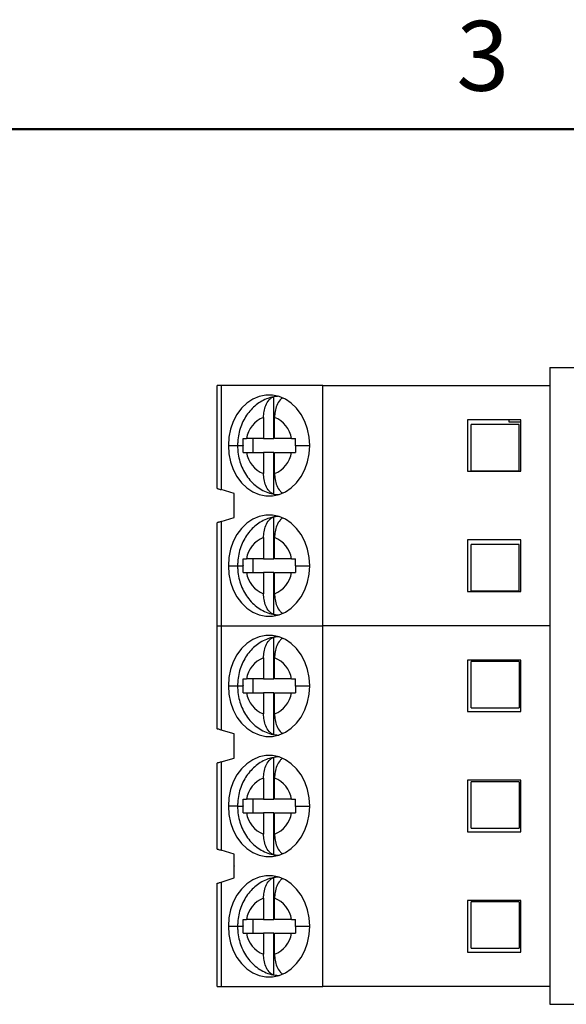
# Model space of a CAD drawing. Units: inches. Extents: x 0.1 to 16.9, y 0.1 to 10.9.
# Drawn here: x 4.8 to 6.7, y 7.5 to 10.9 of the extents above; entities that cross this region are included whole.
import ezdxf

# ---------------------------------------------------------------- set-up
doc = ezdxf.new("R2010")
doc.units = ezdxf.units.IN
doc.header["$MEASUREMENT"] = 0
doc.styles.add('SLDTEXTSTYLE0', font='TXT', dxfattribs={"width": 0.75})

msp = doc.modelspace()

# ---------------------------------------------------------------- linework, layer by layer
at = {"color": 7, "linetype": 'Continuous', "lineweight": 50}
msp.add_line((0.5, 10.5), (16.5, 10.5), dxfattribs=at)
at = {"color": 7, "linetype": 'Continuous', "lineweight": 25}
for p, q in [((6.6038, 9.6806), (6.8978, 9.6806)), ((6.6038, 9.6806), (6.6038, 7.4906)), ((5.4581, 9.2649), (5.4581, 9.6192)), ((5.4724, 9.6192), (5.4581, 9.6192)), ((5.4724, 9.6192), (5.4724, 9.2606)), ((5.8219, 9.6192), (5.4724, 9.6192)), ((5.8219, 8.7924), (5.8219, 9.6192)), ((5.8219, 9.6192), (6.6038, 9.6192)), ((5.6534, 9.4361), (5.6534, 9.5799)), ((5.6181, 9.5089), (5.6181, 9.4361)), ((5.656, 9.4361), (5.656, 9.5089)), ((6.5034, 9.5011), (6.3203, 9.5011)), ((6.3203, 9.5011), (6.3203, 9.3239)), ((6.3321, 9.3257), (6.3321, 9.4852)), ((6.4975, 9.4852), (6.3321, 9.4852)), ((6.4621, 9.5011), (6.4621, 9.494)), ((6.4621, 9.494), (6.5034, 9.494)), ((6.4975, 9.3257), (6.4975, 9.4852)), ((6.5034, 9.3239), (6.5034, 9.5011)), ((5.6181, 9.4361), (5.5598, 9.4361)), ((5.5823, 9.3889), (5.5823, 9.4361)), ((5.6181, 9.4361), (5.6534, 9.4361)), ((5.7144, 9.4361), (5.656, 9.4361)), ((5.5598, 9.3889), (5.6181, 9.3889)), ((5.6534, 9.3889), (5.6181, 9.3889)), ((5.6181, 9.3889), (5.6181, 9.3162)), ((5.6534, 9.2451), (5.6534, 9.3889)), ((5.656, 9.3162), (5.656, 9.3889)), ((5.656, 9.3889), (5.7144, 9.3889)), ((6.3203, 9.3239), (6.5034, 9.3239)), ((6.3321, 9.3257), (6.4975, 9.3257)), ((5.5172, 9.2472), (5.4724, 9.2606)), ((5.5172, 9.1645), (5.5172, 9.2472)), ((5.6541, 9.2451), (5.6639, 9.2438)), ((5.4581, 8.7924), (5.4581, 9.1468)), ((5.4724, 9.1511), (5.5172, 9.1645)), ((5.4724, 9.1511), (5.4724, 8.7924)), ((5.6534, 9.0227), (5.6534, 9.1666)), ((5.6181, 9.0955), (5.6181, 9.0227)), ((5.656, 9.0227), (5.656, 9.0955)), ((6.5034, 9.0877), (6.3203, 9.0877)), ((6.3203, 9.0877), (6.3203, 8.9105)), ((6.5034, 8.9105), (6.5034, 9.0877)), ((6.3321, 8.9123), (6.3321, 9.0718)), ((6.4975, 9.0718), (6.3321, 9.0718)), ((6.4975, 8.9123), (6.4975, 9.0718)), ((5.6181, 9.0227), (5.5598, 9.0227)), ((5.5823, 8.9755), (5.5823, 9.0227)), ((5.6181, 9.0227), (5.6534, 9.0227)), ((5.7144, 9.0227), (5.656, 9.0227)), ((5.5598, 8.9755), (5.6181, 8.9755)), ((5.6534, 8.9755), (5.6181, 8.9755)), ((5.6181, 8.9755), (5.6181, 8.9028)), ((5.6534, 8.8317), (5.6534, 8.9755)), ((5.656, 8.9028), (5.656, 8.9755)), ((5.656, 8.9755), (5.7144, 8.9755)), ((6.3203, 8.9105), (6.5034, 8.9105)), ((6.3321, 8.9123), (6.4975, 8.9123)), ((5.6541, 8.8317), (5.6639, 8.8304)), ((5.4581, 8.7924), (5.4724, 8.7924)), ((5.4581, 8.4381), (5.4581, 8.7924)), ((5.4724, 8.7924), (5.8219, 8.7924)), ((5.4724, 8.7924), (5.4724, 8.4338)), ((6.6038, 8.7924), (5.8219, 8.7924)), ((5.8219, 7.5523), (5.8219, 8.7924)), ((5.6534, 8.6094), (5.6534, 8.7532)), ((5.6181, 8.6821), (5.6181, 8.6094)), ((5.656, 8.6094), (5.656, 8.6821)), ((6.5034, 8.6743), (6.3203, 8.6743)), ((6.3203, 8.6743), (6.3203, 8.4972)), ((6.3321, 8.5102), (6.3321, 8.6696)), ((6.4975, 8.6696), (6.3321, 8.6696)), ((6.4975, 8.6696), (6.4975, 8.5102)), ((6.5034, 8.4972), (6.5034, 8.6743)), ((5.6181, 8.6094), (5.5598, 8.6094)), ((5.5823, 8.5621), (5.5823, 8.6094)), ((5.6181, 8.6094), (5.6534, 8.6094)), ((5.7144, 8.6094), (5.656, 8.6094)), ((5.5598, 8.5621), (5.6181, 8.5621)), ((5.6534, 8.5621), (5.6181, 8.5621)), ((5.6181, 8.5621), (5.6181, 8.4894)), ((5.6534, 8.4183), (5.6534, 8.5621)), ((5.656, 8.4894), (5.656, 8.5621)), ((5.656, 8.5621), (5.7144, 8.5621)), ((6.3321, 8.5102), (6.4975, 8.5102)), ((6.3203, 8.4972), (6.5034, 8.4972)), ((5.5172, 8.4204), (5.4724, 8.4338)), ((5.5172, 8.3377), (5.5172, 8.4204)), ((5.6541, 8.4183), (5.6639, 8.4171)), ((5.4724, 8.3243), (5.5172, 8.3377)), ((5.6534, 8.196), (5.6534, 8.3398)), ((5.4581, 8.0247), (5.4581, 8.32)), ((5.4724, 8.3243), (5.4724, 8.0204)), ((5.6181, 8.2687), (5.6181, 8.196)), ((5.656, 8.196), (5.656, 8.2687)), ((6.5034, 8.2609), (6.3203, 8.2609)), ((6.3203, 8.2609), (6.3203, 8.0838)), ((6.3321, 8.0968), (6.3321, 8.2562)), ((6.4975, 8.2562), (6.3321, 8.2562)), ((6.4975, 8.2562), (6.4975, 8.0968)), ((6.5034, 8.0838), (6.5034, 8.2609)), ((5.6181, 8.196), (5.5598, 8.196)), ((5.5823, 8.1487), (5.5823, 8.196)), ((5.6181, 8.196), (5.6534, 8.196)), ((5.7144, 8.196), (5.656, 8.196)), ((5.5598, 8.1487), (5.6181, 8.1487)), ((5.6534, 8.1487), (5.6181, 8.1487)), ((5.6181, 8.1487), (5.6181, 8.076)), ((5.6534, 8.0049), (5.6534, 8.1487)), ((5.656, 8.076), (5.656, 8.1487)), ((5.656, 8.1487), (5.7144, 8.1487)), ((6.3321, 8.0968), (6.4975, 8.0968)), ((6.3203, 8.0838), (6.5034, 8.0838)), ((5.5172, 8.007), (5.4724, 8.0204)), ((5.5172, 7.9657), (5.5172, 8.007)), ((5.6541, 8.005), (5.6639, 8.0037)), ((5.5175, 7.9665), (5.5172, 7.9657)), ((5.5175, 7.9252), (5.5175, 7.9665)), ((5.4724, 7.9111), (5.5175, 7.9252)), ((5.6534, 7.7826), (5.6534, 7.9264)), ((5.4581, 7.5523), (5.4581, 7.9066)), ((5.4724, 7.9111), (5.4724, 7.5523)), ((5.6181, 7.8553), (5.6181, 7.7826)), ((5.656, 7.7826), (5.656, 7.8553)), ((6.3203, 7.8476), (6.3203, 7.6704)), ((6.5034, 7.8476), (6.3203, 7.8476)), ((6.3321, 7.6834), (6.3321, 7.8428)), ((6.4975, 7.8428), (6.3321, 7.8428)), ((6.4975, 7.8428), (6.4975, 7.6834)), ((6.5034, 7.6704), (6.5034, 7.8476)), ((5.6181, 7.7826), (5.5598, 7.7826)), ((5.5823, 7.7353), (5.5823, 7.7826)), ((5.6181, 7.7826), (5.6534, 7.7826)), ((5.7144, 7.7826), (5.656, 7.7826)), ((5.5598, 7.7353), (5.6181, 7.7353)), ((5.6534, 7.7353), (5.6181, 7.7353)), ((5.6181, 7.7353), (5.6181, 7.6626)), ((5.6534, 7.5915), (5.6534, 7.7353)), ((5.656, 7.6626), (5.656, 7.7353)), ((5.656, 7.7353), (5.7144, 7.7353)), ((6.3203, 7.6704), (6.5034, 7.6704)), ((6.3321, 7.6834), (6.4975, 7.6834)), ((5.6541, 7.5916), (5.6639, 7.5903)), ((5.4581, 7.5523), (5.4724, 7.5523)), ((5.4724, 7.5523), (5.8219, 7.5523)), ((6.6038, 7.5523), (5.8219, 7.5523)), ((6.6038, 7.4906), (6.8978, 7.4906))]:
    msp.add_line(p, q, dxfattribs=at)
at = {"color": 8, "linetype": 'Continuous', "lineweight": 25}
for p, q in [((5.4973, 9.4125), (5.5289, 9.4125)), ((5.5289, 9.4125), (5.5478, 9.4125)), ((5.7278, 9.4125), (5.7769, 9.4125)), ((5.4973, 8.9991), (5.5289, 8.9991)), ((5.5289, 8.9991), (5.5478, 8.9991)), ((5.7278, 8.9991), (5.7769, 8.9991)), ((5.4973, 8.5857), (5.5289, 8.5857)), ((5.5289, 8.5857), (5.5478, 8.5857)), ((5.7278, 8.5857), (5.7769, 8.5857)), ((5.5289, 8.1724), (5.4973, 8.1724)), ((5.5289, 8.1724), (5.5478, 8.1724)), ((5.7278, 8.1724), (5.7769, 8.1724)), ((5.4973, 7.759), (5.5289, 7.759)), ((5.5289, 7.759), (5.5478, 7.759)), ((5.7278, 7.759), (5.7769, 7.759))]:
    msp.add_line(p, q, dxfattribs=at)
at = {"color": 7, "linetype": 'Continuous', "lineweight": 25, "flags": 128}
for points in [[(5.7769, 9.4125), (5.775, 9.4412), (5.7693, 9.4691), (5.76, 9.4954), (5.7474, 9.5195), (5.7318, 9.5407), (5.7135, 9.5584), (5.6932, 9.5721), (5.6714, 9.5814), (5.6486, 9.5861), (5.6255, 9.5861), (5.6028, 9.5814), (5.5809, 9.5721), (5.5606, 9.5584), (5.5424, 9.5407), (5.5268, 9.5195), (5.5141, 9.4954), (5.5049, 9.4691), (5.4992, 9.4412), (5.4973, 9.4125)], [(5.4973, 9.4125), (5.4992, 9.3838), (5.5049, 9.3559), (5.5141, 9.3296), (5.5268, 9.3055), (5.5424, 9.2843), (5.5606, 9.2667), (5.5809, 9.253), (5.6028, 9.2436), (5.6255, 9.2389), (5.6486, 9.2389), (5.6714, 9.2436), (5.6932, 9.253), (5.7135, 9.2667), (5.7318, 9.2843), (5.7474, 9.3055), (5.76, 9.3296), (5.7693, 9.3559), (5.775, 9.3838), (5.7769, 9.4125)], [(5.7769, 8.9991), (5.775, 9.0278), (5.7693, 9.0557), (5.76, 9.082), (5.7474, 9.1061), (5.7318, 9.1273), (5.7135, 9.145), (5.6932, 9.1587), (5.6714, 9.168), (5.6486, 9.1727), (5.6255, 9.1727), (5.6028, 9.168), (5.5809, 9.1587), (5.5606, 9.145), (5.5424, 9.1273), (5.5268, 9.1061), (5.5141, 9.082), (5.5049, 9.0557), (5.4992, 9.0278), (5.4973, 8.9991)], [(5.4973, 8.9991), (5.4992, 8.9705), (5.5049, 8.9426), (5.5141, 8.9162), (5.5268, 8.8921), (5.5424, 8.871), (5.5606, 8.8533), (5.5809, 8.8396), (5.6028, 8.8302), (5.6255, 8.8255), (5.6486, 8.8255), (5.6714, 8.8302), (5.6932, 8.8396), (5.7135, 8.8533), (5.7318, 8.871), (5.7474, 8.8921), (5.76, 8.9162), (5.7693, 8.9426), (5.775, 8.9705), (5.7769, 8.9991)], [(5.7769, 8.5857), (5.775, 8.6144), (5.7693, 8.6423), (5.76, 8.6687), (5.7474, 8.6927), (5.7318, 8.7139), (5.7135, 8.7316), (5.6932, 8.7453), (5.6714, 8.7546), (5.6486, 8.7594), (5.6255, 8.7594), (5.6028, 8.7546), (5.5809, 8.7453), (5.5606, 8.7316), (5.5424, 8.7139), (5.5268, 8.6927), (5.5141, 8.6687), (5.5049, 8.6423), (5.4992, 8.6144), (5.4973, 8.5857)], [(5.4973, 8.5857), (5.4992, 8.5571), (5.5049, 8.5292), (5.5141, 8.5028), (5.5268, 8.4787), (5.5424, 8.4576), (5.5606, 8.4399), (5.5809, 8.4262), (5.6028, 8.4169), (5.6255, 8.4121), (5.6486, 8.4121), (5.6714, 8.4169), (5.6932, 8.4262), (5.7135, 8.4399), (5.7318, 8.4576), (5.7474, 8.4787), (5.76, 8.5028), (5.7693, 8.5292), (5.775, 8.5571), (5.7769, 8.5857)], [(5.7769, 8.1724), (5.775, 8.201), (5.7693, 8.2289), (5.76, 8.2553), (5.7474, 8.2794), (5.7318, 8.3005), (5.7135, 8.3182), (5.6932, 8.3319), (5.6714, 8.3412), (5.6486, 8.346), (5.6255, 8.346), (5.6028, 8.3412), (5.5809, 8.3319), (5.5606, 8.3182), (5.5424, 8.3005), (5.5268, 8.2794), (5.5141, 8.2553), (5.5049, 8.2289), (5.4992, 8.201), (5.4973, 8.1724)], [(5.4973, 8.1724), (5.4992, 8.1437), (5.5049, 8.1158), (5.5141, 8.0894), (5.5268, 8.0654), (5.5424, 8.0442), (5.5606, 8.0265), (5.5809, 8.0128), (5.6028, 8.0035), (5.6255, 7.9987), (5.6486, 7.9987), (5.6714, 8.0035), (5.6932, 8.0128), (5.7135, 8.0265), (5.7318, 8.0442), (5.7474, 8.0654), (5.76, 8.0894), (5.7693, 8.1158), (5.775, 8.1437), (5.7769, 8.1724)], [(5.7769, 7.759), (5.775, 7.7876), (5.7693, 7.8155), (5.76, 7.8419), (5.7474, 7.866), (5.7318, 7.8871), (5.7135, 7.9048), (5.6932, 7.9185), (5.6714, 7.9279), (5.6486, 7.9326), (5.6255, 7.9326), (5.6028, 7.9279), (5.5809, 7.9185), (5.5606, 7.9048), (5.5424, 7.8871), (5.5268, 7.866), (5.5141, 7.8419), (5.5049, 7.8155), (5.4992, 7.7876), (5.4973, 7.759)], [(5.4973, 7.759), (5.4992, 7.7303), (5.5049, 7.7024), (5.5141, 7.6761), (5.5268, 7.652), (5.5424, 7.6308), (5.5606, 7.6131), (5.5809, 7.5994), (5.6028, 7.5901), (5.6255, 7.5854), (5.6486, 7.5854), (5.6714, 7.5901), (5.6932, 7.5994), (5.7135, 7.6131), (5.7318, 7.6308), (5.7474, 7.652), (5.76, 7.6761), (5.7693, 7.7024), (5.775, 7.7303), (5.7769, 7.759)]]:
    msp.add_lwpolyline(points, dxfattribs=at)
at = {"color": 7, "linetype": 'Continuous', "lineweight": 25}
for centre, radius, start, end in [((5.6723, 9.4721), 0.1095, 90.82, 99.9855), ((5.6504, 9.4232), 0.0916, 110.6337, 171.8726), ((5.6238, 9.4232), 0.0916, 8.1274, 69.3662), ((5.6504, 9.4018), 0.0916, 188.1275, 249.366), ((5.6238, 9.4018), 0.0916, 290.6339, 351.8726), ((5.6723, 9.3529), 0.1095, 260.0143, 269.181), ((5.6723, 9.0587), 0.1095, 90.8198, 99.9864), ((5.6504, 9.0098), 0.0916, 110.6338, 171.8725), ((5.6238, 9.0098), 0.0916, 8.1276, 69.3661), ((5.6504, 8.9884), 0.0916, 188.1277, 249.366), ((5.6238, 8.9884), 0.0916, 290.6339, 351.8724), ((5.6723, 8.9396), 0.1095, 260.0157, 269.1781), ((5.6723, 8.6453), 0.1095, 90.8219, 99.9843), ((5.6504, 8.5964), 0.0916, 110.634, 171.8723), ((5.6238, 8.5964), 0.0916, 8.1276, 69.3661), ((5.6504, 8.5751), 0.0916, 188.1275, 249.3662), ((5.6238, 8.5751), 0.0916, 290.6339, 351.8724), ((5.6723, 8.5261), 0.1095, 260.0136, 269.1802), ((5.6723, 8.232), 0.1095, 90.819, 99.9857), ((5.6504, 8.183), 0.0916, 110.634, 171.8725), ((5.6238, 8.183), 0.0916, 8.1274, 69.3661), ((5.6504, 8.1617), 0.0916, 188.1275, 249.3662), ((5.6238, 8.1617), 0.0916, 290.6339, 351.8724), ((5.6723, 8.1127), 0.1094, 260.012, 269.1818), ((5.6723, 7.8186), 0.1094, 90.8182, 99.988), ((5.6504, 7.7696), 0.0916, 110.6336, 171.8727), ((5.6238, 7.7696), 0.0916, 8.1274, 69.3662), ((5.6504, 7.7483), 0.0916, 188.1273, 249.3664), ((5.6238, 7.7483), 0.0916, 290.6338, 351.8726), ((5.6724, 7.6994), 0.1096, 260.0173, 269.1765)]:
    msp.add_arc(centre, radius, start, end, dxfattribs=at)
for points, knots in [([(5.6538, 9.5797), (5.6488, 9.5787), (5.6361, 9.5763), (5.617, 9.5681), (5.5969, 9.5558), (5.5788, 9.5402), (5.5629, 9.5216), (5.5496, 9.5004), (5.5393, 9.477), (5.5323, 9.4519), (5.5292, 9.4301), (5.529, 9.4169), (5.5289, 9.4125)], [0, 0, 0, 0, 0.069719, 0.175169, 0.281017, 0.387878, 0.496163, 0.606024, 0.717361, 0.829917, 0.943412, 1, 1, 1, 1]), ([(5.6181, 9.5089), (5.6185, 9.5157), (5.6192, 9.5305), (5.6255, 9.5521), (5.6348, 9.5675), (5.6447, 9.5765), (5.6504, 9.5788), (5.6534, 9.5799)], [0, 0, 0, 0, 0.205069, 0.439873, 0.704227, 0.84829, 1, 1, 1, 1]), ([(5.6828, 9.5759), (5.6827, 9.5759), (5.6799, 9.5745), (5.6727, 9.5671), (5.6633, 9.5522), (5.6571, 9.5304), (5.6564, 9.5157), (5.656, 9.5089)], [0, 0, 0, 0, 0.00504, 0.174012, 0.484075, 0.759476, 1, 1, 1, 1]), ([(5.5478, 9.4135), (5.5478, 9.4178), (5.5478, 9.4253), (5.548, 9.4329), (5.5481, 9.4361)], [0, 0, 0, 0, 0.566086, 1, 1, 1, 1]), ([(5.5481, 9.4361), (5.5501, 9.4361), (5.5537, 9.4361), (5.5579, 9.4361), (5.5598, 9.4361)], [0, 0, 0, 0, 0.55994, 1, 1, 1, 1]), ([(5.7144, 9.4361), (5.7169, 9.4361), (5.7212, 9.4361), (5.726, 9.4361), (5.7281, 9.4361)], [0, 0, 0, 0, 0.559934, 1, 1, 1, 1]), ([(5.7278, 9.4125), (5.7279, 9.417), (5.7279, 9.4248), (5.7281, 9.4327), (5.7281, 9.4361)], [0, 0, 0, 0, 0.563919, 1, 1, 1, 1]), ([(5.5289, 9.4125), (5.529, 9.407), (5.5294, 9.3926), (5.5331, 9.3695), (5.5408, 9.3439), (5.5522, 9.3199), (5.5669, 9.2981), (5.5845, 9.2792), (5.6047, 9.2637), (5.6268, 9.2525), (5.6435, 9.2464), (5.6528, 9.2453), (5.6541, 9.2451)], [0, 0, 0, 0, 0.070739, 0.185411, 0.300693, 0.416326, 0.531939, 0.646948, 0.760684, 0.872603, 0.982477, 1, 1, 1, 1]), ([(5.5478, 9.4135), (5.5478, 9.4133), (5.5478, 9.413), (5.5478, 9.4127), (5.5478, 9.4125)], [0, 0, 0, 0, 0.560034, 1, 1, 1, 1]), ([(5.5481, 9.3889), (5.548, 9.3933), (5.5478, 9.4011), (5.5478, 9.409), (5.5478, 9.4125)], [0, 0, 0, 0, 0.554119, 1, 1, 1, 1]), ([(5.5481, 9.3889), (5.5501, 9.3889), (5.5537, 9.3889), (5.5579, 9.3889), (5.5598, 9.3889)], [0, 0, 0, 0, 0.557709, 1, 1, 1, 1]), ([(5.7144, 9.3889), (5.7169, 9.3889), (5.7212, 9.3889), (5.726, 9.3889), (5.7281, 9.3889)], [0, 0, 0, 0, 0.562167, 1, 1, 1, 1]), ([(5.7278, 9.4115), (5.7278, 9.4117), (5.7278, 9.412), (5.7278, 9.4124), (5.7278, 9.4125)], [0, 0, 0, 0, 0.559914, 1, 1, 1, 1]), ([(5.7278, 9.4115), (5.7279, 9.4072), (5.7279, 9.3997), (5.7281, 9.3922), (5.7281, 9.3889)], [0, 0, 0, 0, 0.566091, 1, 1, 1, 1]), ([(5.6534, 9.2451), (5.6504, 9.2463), (5.6447, 9.2485), (5.6348, 9.2575), (5.6255, 9.2729), (5.6192, 9.2946), (5.6185, 9.3093), (5.6181, 9.3162)], [0, 0, 0, 0, 0.15171, 0.2957736, 0.5601288, 0.7949317, 1, 1, 1, 1]), ([(5.656, 9.3162), (5.6564, 9.3093), (5.6571, 9.2946), (5.6634, 9.2728), (5.6727, 9.2578), (5.6802, 9.2503), (5.6833, 9.2489), (5.6837, 9.2487)], [0, 0, 0, 0, 0.23632, 0.506907, 0.811552, 0.977572, 1, 1, 1, 1]), ([(5.4581, 9.2649), (5.4583, 9.2648), (5.4586, 9.2647), (5.4614, 9.2639), (5.4659, 9.2625), (5.4702, 9.2612), (5.4724, 9.2606)], [0, 0, 0, 0, 0.2328871, 0.4765795, 0.7320116, 1, 1, 1, 1]), ([(5.4724, 9.1511), (5.4702, 9.1504), (5.4659, 9.1491), (5.4614, 9.1478), (5.4586, 9.1469), (5.4583, 9.1468), (5.4581, 9.1468)], [0, 0, 0, 0, 0.267989, 0.523421, 0.767113, 1, 1, 1, 1]), ([(5.6538, 9.1663), (5.6488, 9.1653), (5.6361, 9.1629), (5.617, 9.1547), (5.5969, 9.1425), (5.5788, 9.1268), (5.5629, 9.1082), (5.5496, 9.087), (5.5393, 9.0636), (5.5323, 9.0385), (5.5292, 9.0167), (5.529, 9.0035), (5.5289, 8.9991)], [0, 0, 0, 0, 0.06972, 0.175169, 0.281018, 0.387878, 0.496163, 0.606024, 0.717361, 0.829917, 0.943413, 1, 1, 1, 1]), ([(5.6181, 9.0955), (5.6185, 9.1023), (5.6192, 9.1171), (5.6255, 9.1387), (5.6348, 9.1541), (5.6447, 9.1631), (5.6504, 9.1654), (5.6534, 9.1666)], [0, 0, 0, 0, 0.2050681, 0.4398727, 0.7042277, 0.8482902, 1, 1, 1, 1]), ([(5.6828, 9.1625), (5.6827, 9.1625), (5.6799, 9.1611), (5.6727, 9.1538), (5.6633, 9.1388), (5.6571, 9.117), (5.6564, 9.1023), (5.656, 9.0955)], [0, 0, 0, 0, 0.00504, 0.174012, 0.484075, 0.759477, 1, 1, 1, 1]), ([(5.5478, 9.0001), (5.5478, 9.0044), (5.5478, 9.012), (5.548, 9.0195), (5.5481, 9.0227)], [0, 0, 0, 0, 0.566086, 1, 1, 1, 1]), ([(5.5481, 9.0227), (5.5501, 9.0227), (5.5537, 9.0227), (5.5579, 9.0227), (5.5598, 9.0227)], [0, 0, 0, 0, 0.55994, 1, 1, 1, 1]), ([(5.7144, 9.0227), (5.7169, 9.0227), (5.7212, 9.0227), (5.726, 9.0227), (5.7281, 9.0227)], [0, 0, 0, 0, 0.559934, 1, 1, 1, 1]), ([(5.7278, 8.9991), (5.7279, 9.0036), (5.7279, 9.0114), (5.7281, 9.0193), (5.7281, 9.0227)], [0, 0, 0, 0, 0.563919, 1, 1, 1, 1]), ([(5.5289, 8.9991), (5.529, 8.9936), (5.5294, 8.9792), (5.5331, 8.9561), (5.5408, 8.9305), (5.5522, 8.9065), (5.5669, 8.8847), (5.5845, 8.8658), (5.6047, 8.8503), (5.6268, 8.8391), (5.6435, 8.833), (5.6528, 8.8319), (5.6541, 8.8317)], [0, 0, 0, 0, 0.070739, 0.185412, 0.300693, 0.416327, 0.531939, 0.646948, 0.760684, 0.872603, 0.982478, 1, 1, 1, 1]), ([(5.5478, 9.0001), (5.5478, 9), (5.5478, 8.9996), (5.5478, 8.9993), (5.5478, 8.9991)], [0, 0, 0, 0, 0.560034, 1, 1, 1, 1]), ([(5.5481, 8.9755), (5.548, 8.9799), (5.5478, 8.9877), (5.5478, 8.9956), (5.5478, 8.9991)], [0, 0, 0, 0, 0.554123, 1, 1, 1, 1]), ([(5.5481, 8.9755), (5.5501, 8.9755), (5.5537, 8.9755), (5.5579, 8.9755), (5.5598, 8.9755)], [0, 0, 0, 0, 0.557709, 1, 1, 1, 1]), ([(5.7144, 8.9755), (5.7169, 8.9755), (5.7212, 8.9755), (5.726, 8.9755), (5.7281, 8.9755)], [0, 0, 0, 0, 0.562167, 1, 1, 1, 1]), ([(5.7278, 8.9981), (5.7278, 8.9983), (5.7278, 8.9986), (5.7278, 8.999), (5.7278, 8.9991)], [0, 0, 0, 0, 0.559914, 1, 1, 1, 1]), ([(5.7278, 8.9981), (5.7279, 8.9938), (5.7279, 8.9863), (5.7281, 8.9788), (5.7281, 8.9755)], [0, 0, 0, 0, 0.566086, 1, 1, 1, 1]), ([(5.6534, 8.8317), (5.6504, 8.8329), (5.6447, 8.8351), (5.6348, 8.8442), (5.6255, 8.8595), (5.6192, 8.8812), (5.6185, 8.8959), (5.6181, 8.9028)], [0, 0, 0, 0, 0.15171, 0.295772, 0.560127, 0.794932, 1, 1, 1, 1]), ([(5.656, 8.9028), (5.6564, 8.8959), (5.6571, 8.8812), (5.6634, 8.8594), (5.6727, 8.8444), (5.6802, 8.8369), (5.6833, 8.8355), (5.6837, 8.8353)], [0, 0, 0, 0, 0.23632, 0.506908, 0.811553, 0.977572, 1, 1, 1, 1]), ([(5.6538, 8.7529), (5.6488, 8.752), (5.6361, 8.7495), (5.617, 8.7413), (5.5969, 8.7291), (5.5788, 8.7134), (5.5629, 8.6949), (5.5496, 8.6736), (5.5393, 8.6502), (5.5323, 8.6251), (5.5292, 8.6033), (5.529, 8.5901), (5.5289, 8.5857)], [0, 0, 0, 0, 0.06972, 0.175169, 0.281017, 0.387878, 0.496163, 0.606024, 0.717361, 0.829916, 0.943412, 1, 1, 1, 1]), ([(5.6181, 8.6821), (5.6185, 8.689), (5.6192, 8.7037), (5.6255, 8.7253), (5.6348, 8.7407), (5.6447, 8.7497), (5.6504, 8.752), (5.6534, 8.7532)], [0, 0, 0, 0, 0.2050681, 0.4398727, 0.7042277, 0.8482902, 1, 1, 1, 1]), ([(5.6828, 8.7491), (5.6827, 8.7491), (5.6799, 8.7478), (5.6727, 8.7404), (5.6633, 8.7254), (5.6571, 8.7037), (5.6564, 8.689), (5.656, 8.6821)], [0, 0, 0, 0, 0.00504, 0.174012, 0.484075, 0.759477, 1, 1, 1, 1]), ([(5.5478, 8.5868), (5.5478, 8.591), (5.5478, 8.5986), (5.548, 8.6061), (5.5481, 8.6094)], [0, 0, 0, 0, 0.565988, 1, 1, 1, 1]), ([(5.5481, 8.6094), (5.5501, 8.6094), (5.5537, 8.6094), (5.5579, 8.6094), (5.5598, 8.6094)], [0, 0, 0, 0, 0.55994, 1, 1, 1, 1]), ([(5.7144, 8.6094), (5.7169, 8.6094), (5.7212, 8.6094), (5.726, 8.6094), (5.7281, 8.6094)], [0, 0, 0, 0, 0.559934, 1, 1, 1, 1]), ([(5.7278, 8.5857), (5.7279, 8.5902), (5.7279, 8.5981), (5.7281, 8.6059), (5.7281, 8.6094)], [0, 0, 0, 0, 0.563877, 1, 1, 1, 1]), ([(5.5289, 8.5857), (5.529, 8.5802), (5.5294, 8.5658), (5.5331, 8.5427), (5.5408, 8.5171), (5.5522, 8.4931), (5.5669, 8.4713), (5.5845, 8.4524), (5.6047, 8.4369), (5.6268, 8.4257), (5.6435, 8.4196), (5.6528, 8.4185), (5.6541, 8.4183)], [0, 0, 0, 0, 0.070738, 0.185412, 0.300693, 0.416326, 0.531939, 0.646948, 0.760684, 0.872603, 0.982478, 1, 1, 1, 1]), ([(5.5478, 8.5868), (5.5478, 8.5866), (5.5478, 8.5862), (5.5478, 8.5859), (5.5478, 8.5857)], [0, 0, 0, 0, 0.559914, 1, 1, 1, 1]), ([(5.5481, 8.5621), (5.548, 8.5665), (5.5478, 8.5744), (5.5478, 8.5822), (5.5478, 8.5857)], [0, 0, 0, 0, 0.554221, 1, 1, 1, 1]), ([(5.7278, 8.5847), (5.7278, 8.5849), (5.7278, 8.5853), (5.7278, 8.5856), (5.7278, 8.5857)], [0, 0, 0, 0, 0.560034, 1, 1, 1, 1]), ([(5.7278, 8.5847), (5.7279, 8.5805), (5.7279, 8.5729), (5.7281, 8.5654), (5.7281, 8.5621)], [0, 0, 0, 0, 0.565989, 1, 1, 1, 1]), ([(5.5481, 8.5621), (5.5501, 8.5621), (5.5537, 8.5621), (5.5579, 8.5621), (5.5598, 8.5621)], [0, 0, 0, 0, 0.557709, 1, 1, 1, 1]), ([(5.7144, 8.5621), (5.7169, 8.5621), (5.7212, 8.5621), (5.726, 8.5621), (5.7281, 8.5621)], [0, 0, 0, 0, 0.562167, 1, 1, 1, 1]), ([(5.6534, 8.4183), (5.6504, 8.4195), (5.6447, 8.4218), (5.6348, 8.4308), (5.6255, 8.4461), (5.6192, 8.4678), (5.6185, 8.4825), (5.6181, 8.4894)], [0, 0, 0, 0, 0.15171, 0.295772, 0.560127, 0.794932, 1, 1, 1, 1]), ([(5.656, 8.4894), (5.6564, 8.4825), (5.6571, 8.4678), (5.6634, 8.4461), (5.6727, 8.431), (5.6802, 8.4235), (5.6833, 8.4221), (5.6837, 8.4219)], [0, 0, 0, 0, 0.23632, 0.506908, 0.811553, 0.977572, 1, 1, 1, 1]), ([(5.4724, 8.4338), (5.4703, 8.4344), (5.4662, 8.4357), (5.4617, 8.437), (5.4587, 8.4379), (5.4583, 8.4381), (5.4581, 8.4381)], [0, 0, 0, 0, 0.250736, 0.500626, 0.750117, 1, 1, 1, 1]), ([(5.6538, 8.3395), (5.6488, 8.3386), (5.6361, 8.3362), (5.617, 8.3279), (5.5969, 8.3157), (5.5788, 8.3), (5.5629, 8.2815), (5.5496, 8.2602), (5.5393, 8.2368), (5.5323, 8.2117), (5.5292, 8.1899), (5.529, 8.1767), (5.5289, 8.1724)], [0, 0, 0, 0, 0.069719, 0.175169, 0.281017, 0.387878, 0.496163, 0.606024, 0.717361, 0.829916, 0.943412, 1, 1, 1, 1]), ([(5.6181, 8.2687), (5.6185, 8.2756), (5.6192, 8.2903), (5.6255, 8.312), (5.6348, 8.3273), (5.6447, 8.3363), (5.6504, 8.3386), (5.6534, 8.3398)], [0, 0, 0, 0, 0.2050683, 0.4398712, 0.7042264, 0.84829, 1, 1, 1, 1]), ([(5.6828, 8.3357), (5.6827, 8.3357), (5.6799, 8.3344), (5.6727, 8.327), (5.6633, 8.3121), (5.6571, 8.2903), (5.6564, 8.2756), (5.656, 8.2687)], [0, 0, 0, 0, 0.00504, 0.174013, 0.484077, 0.759476, 1, 1, 1, 1]), ([(5.4724, 8.3243), (5.4702, 8.3236), (5.4659, 8.3223), (5.4614, 8.321), (5.4586, 8.3202), (5.4583, 8.32), (5.4581, 8.32)], [0, 0, 0, 0, 0.2679884, 0.5234205, 0.7671129, 1, 1, 1, 1]), ([(5.5478, 8.1734), (5.5478, 8.1776), (5.5478, 8.1852), (5.548, 8.1927), (5.5481, 8.196)], [0, 0, 0, 0, 0.565984, 1, 1, 1, 1]), ([(5.5481, 8.196), (5.5501, 8.196), (5.5537, 8.196), (5.5579, 8.196), (5.5598, 8.196)], [0, 0, 0, 0, 0.55994, 1, 1, 1, 1]), ([(5.7144, 8.196), (5.7169, 8.196), (5.7212, 8.196), (5.726, 8.196), (5.7281, 8.196)], [0, 0, 0, 0, 0.559934, 1, 1, 1, 1]), ([(5.7278, 8.1724), (5.7279, 8.1768), (5.7279, 8.1847), (5.7281, 8.1925), (5.7281, 8.196)], [0, 0, 0, 0, 0.563882, 1, 1, 1, 1]), ([(5.5289, 8.1724), (5.529, 8.1669), (5.5294, 8.1524), (5.5331, 8.1293), (5.5408, 8.1037), (5.5522, 8.0797), (5.5669, 8.0579), (5.5845, 8.039), (5.6047, 8.0235), (5.6268, 8.0124), (5.6435, 8.0062), (5.6528, 8.0051), (5.6541, 8.005)], [0, 0, 0, 0, 0.070738, 0.185412, 0.300693, 0.416326, 0.531939, 0.646948, 0.760684, 0.872603, 0.982478, 1, 1, 1, 1]), ([(5.5478, 8.1734), (5.5478, 8.1732), (5.5478, 8.1728), (5.5478, 8.1725), (5.5478, 8.1724)], [0, 0, 0, 0, 0.559914, 1, 1, 1, 1]), ([(5.5481, 8.1487), (5.548, 8.1531), (5.5478, 8.161), (5.5478, 8.1688), (5.5478, 8.1724)], [0, 0, 0, 0, 0.554221, 1, 1, 1, 1]), ([(5.7278, 8.1713), (5.7278, 8.1715), (5.7278, 8.1719), (5.7278, 8.1722), (5.7278, 8.1724)], [0, 0, 0, 0, 0.560034, 1, 1, 1, 1]), ([(5.7278, 8.1713), (5.7279, 8.1671), (5.7279, 8.1595), (5.7281, 8.152), (5.7281, 8.1487)], [0, 0, 0, 0, 0.565989, 1, 1, 1, 1]), ([(5.5481, 8.1487), (5.5501, 8.1487), (5.5537, 8.1487), (5.5579, 8.1487), (5.5598, 8.1487)], [0, 0, 0, 0, 0.557709, 1, 1, 1, 1]), ([(5.7144, 8.1487), (5.7169, 8.1487), (5.7212, 8.1487), (5.726, 8.1487), (5.7281, 8.1487)], [0, 0, 0, 0, 0.562167, 1, 1, 1, 1]), ([(5.6534, 8.0049), (5.6504, 8.0061), (5.6447, 8.0084), (5.6348, 8.0174), (5.6255, 8.0328), (5.6192, 8.0544), (5.6185, 8.0691), (5.6181, 8.076)], [0, 0, 0, 0, 0.15171, 0.295772, 0.560127, 0.794932, 1, 1, 1, 1]), ([(5.656, 8.076), (5.6564, 8.0691), (5.6571, 8.0544), (5.6634, 8.0327), (5.6727, 8.0177), (5.6802, 8.0102), (5.6833, 8.0087), (5.6837, 8.0085)], [0, 0, 0, 0, 0.23632, 0.506908, 0.811553, 0.977572, 1, 1, 1, 1]), ([(5.4581, 8.0247), (5.4583, 8.0247), (5.4586, 8.0246), (5.4614, 8.0237), (5.4659, 8.0224), (5.4702, 8.0211), (5.4724, 8.0204)], [0, 0, 0, 0, 0.232887, 0.476579, 0.732012, 1, 1, 1, 1]), ([(5.6538, 7.9261), (5.6488, 7.9252), (5.6361, 7.9228), (5.617, 7.9145), (5.5969, 7.9023), (5.5788, 7.8867), (5.5629, 7.8681), (5.5496, 7.8469), (5.5393, 7.8234), (5.5323, 7.7983), (5.5292, 7.7766), (5.529, 7.7634), (5.5289, 7.759)], [0, 0, 0, 0, 0.069719, 0.175169, 0.281017, 0.387878, 0.496163, 0.606024, 0.717361, 0.829916, 0.943412, 1, 1, 1, 1]), ([(5.6181, 7.8553), (5.6185, 7.8622), (5.6192, 7.8769), (5.6255, 7.8986), (5.6348, 7.9139), (5.6447, 7.923), (5.6504, 7.9252), (5.6534, 7.9264)], [0, 0, 0, 0, 0.2050702, 0.4398726, 0.7042275, 0.8482909, 1, 1, 1, 1]), ([(5.4581, 7.9066), (5.4583, 7.9067), (5.4587, 7.9068), (5.4617, 7.9077), (5.4662, 7.9091), (5.4703, 7.9104), (5.4724, 7.9111)], [0, 0, 0, 0, 0.248496, 0.499241, 0.747777, 1, 1, 1, 1]), ([(5.6828, 7.9224), (5.6827, 7.9223), (5.6799, 7.921), (5.6727, 7.9136), (5.6633, 7.8987), (5.6571, 7.8769), (5.6564, 7.8622), (5.656, 7.8553)], [0, 0, 0, 0, 0.0050398, 0.1740127, 0.4840756, 0.7594745, 1, 1, 1, 1]), ([(5.5289, 7.759), (5.529, 7.7535), (5.5294, 7.7391), (5.5331, 7.7159), (5.5408, 7.6903), (5.5522, 7.6663), (5.5669, 7.6445), (5.5845, 7.6257), (5.6047, 7.6102), (5.6268, 7.599), (5.6435, 7.5928), (5.6528, 7.5917), (5.6541, 7.5916)], [0, 0, 0, 0, 0.070738, 0.185412, 0.300693, 0.416326, 0.531939, 0.646948, 0.760684, 0.872603, 0.982478, 1, 1, 1, 1]), ([(5.5478, 7.76), (5.5478, 7.7643), (5.5478, 7.7718), (5.548, 7.7793), (5.5481, 7.7826)], [0, 0, 0, 0, 0.565984, 1, 1, 1, 1]), ([(5.5478, 7.76), (5.5478, 7.7598), (5.5478, 7.7595), (5.5478, 7.7591), (5.5478, 7.759)], [0, 0, 0, 0, 0.560129, 1, 1, 1, 1]), ([(5.5481, 7.7353), (5.548, 7.7397), (5.5478, 7.7476), (5.5478, 7.7555), (5.5478, 7.759)], [0, 0, 0, 0, 0.554221, 1, 1, 1, 1]), ([(5.5481, 7.7826), (5.5501, 7.7826), (5.5537, 7.7826), (5.5579, 7.7826), (5.5598, 7.7826)], [0, 0, 0, 0, 0.55994, 1, 1, 1, 1]), ([(5.7144, 7.7826), (5.7169, 7.7826), (5.7212, 7.7826), (5.726, 7.7826), (5.7281, 7.7826)], [0, 0, 0, 0, 0.559934, 1, 1, 1, 1]), ([(5.7278, 7.759), (5.7279, 7.7634), (5.7279, 7.7713), (5.7281, 7.7792), (5.7281, 7.7826)], [0, 0, 0, 0, 0.563882, 1, 1, 1, 1]), ([(5.7278, 7.7579), (5.7278, 7.7581), (5.7278, 7.7585), (5.7278, 7.7588), (5.7278, 7.759)], [0, 0, 0, 0, 0.560034, 1, 1, 1, 1]), ([(5.7278, 7.7579), (5.7279, 7.7537), (5.7279, 7.7461), (5.7281, 7.7386), (5.7281, 7.7353)], [0, 0, 0, 0, 0.565989, 1, 1, 1, 1]), ([(5.5481, 7.7353), (5.5501, 7.7353), (5.5537, 7.7353), (5.5579, 7.7353), (5.5598, 7.7353)], [0, 0, 0, 0, 0.557709, 1, 1, 1, 1]), ([(5.7144, 7.7353), (5.7169, 7.7353), (5.7212, 7.7353), (5.726, 7.7353), (5.7281, 7.7353)], [0, 0, 0, 0, 0.562167, 1, 1, 1, 1]), ([(5.6534, 7.5915), (5.6504, 7.5927), (5.6447, 7.595), (5.6348, 7.604), (5.6255, 7.6194), (5.6192, 7.641), (5.6185, 7.6557), (5.6181, 7.6626)], [0, 0, 0, 0, 0.15171, 0.295773, 0.560128, 0.794932, 1, 1, 1, 1]), ([(5.656, 7.6626), (5.6564, 7.6558), (5.6571, 7.641), (5.6634, 7.6193), (5.6727, 7.6043), (5.6802, 7.5968), (5.6833, 7.5953), (5.6837, 7.5952)], [0, 0, 0, 0, 0.23632, 0.506908, 0.811553, 0.977572, 1, 1, 1, 1])]:
    msp.add_open_spline(points, degree=3, knots=knots, dxfattribs=at)

# ---------------------------------------------------------------- texts
at = {"color": 7, "linetype": 'Continuous', "lineweight": 0, "insert": (6.3726, 10.8726), "char_height": 0.24, "attachment_point": 2, "style": 'SLDTEXTSTYLE0'}
msp.add_mtext('3', dxfattribs=at)

doc.saveas('drawing.dxf')
